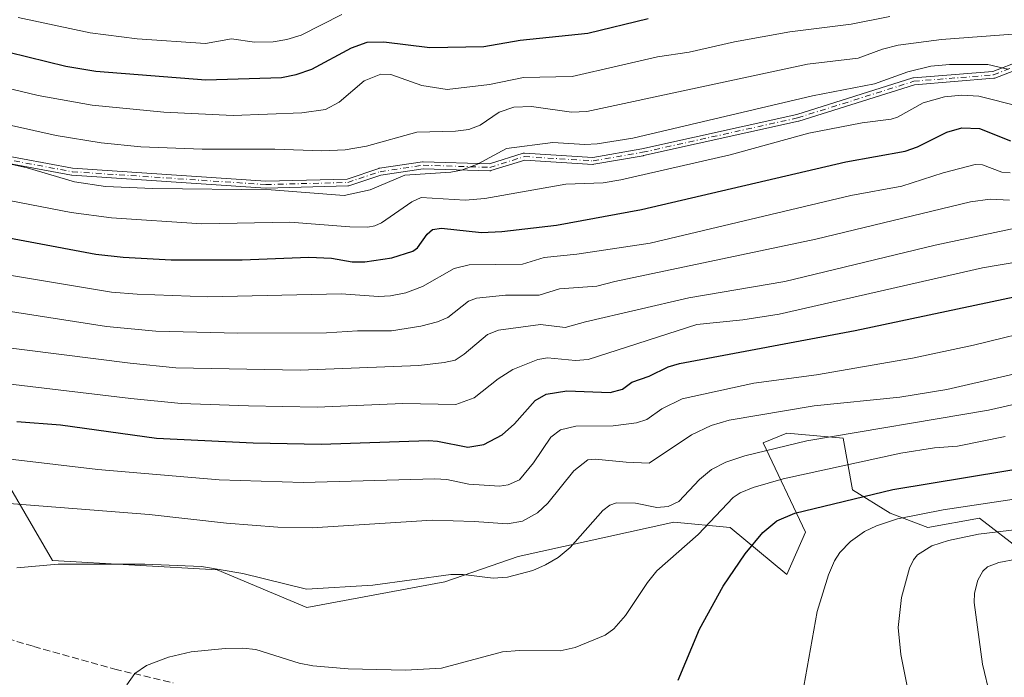
# Model space of a CAD drawing. Units: metres. Extents: x 657924 to 661396, y 4760326 to 4762632.
# Drawn here: x 660663 to 660892, y 4761617 to 4761769 of the extents above; entities that cross this region are included whole.
import ezdxf

# ---------------------------------------------------------------- set-up
doc = ezdxf.new("R2010")
doc.units = ezdxf.units.M
doc.header["$MEASUREMENT"] = 0
doc.linetypes.add('DGN Style 3', pattern=[2.307223, 1.648017, -0.659207])
doc.linetypes.add('DGN Style 4', pattern=[2.638475, 1.318413, -0.659207, 0.001648, -0.659207])
for name, color, linetype, lineweight in [('Arbolado forestal CxS', 92, 'Continuous', 0), ('Camino Cxs', 7, 'Continuous', 0), ('Camino eje', 30, 'DGN Style 4', 13), ('Curva de nivel maestra', 30, 'Continuous', 30), ('Curva de nivel normal', 30, 'Continuous', 0), ('Pastizal CxS', 92, 'Continuous', 0), ('Senda', 7, 'DGN Style 3', 0)]:
    doc.layers.add(name, color=color, linetype=linetype, lineweight=lineweight)

# ---------------------------------------------------------------- blocks, each defined once
blk = doc.blocks.new('*U4')
at = {"layer": 'Pastizal CxS', "color": 92, "linetype": 'Continuous', "lineweight": 0}
blk.add_polyline3d([(660656.1985, 4761668.8609, 1328.1476), (660670.9517, 4761643.7237, 1338.7317), (660709.2031, 4761641.5375, 1339.063), (660729.9677, 4761632.7943, 1340.806), (660762.0362, 4761638.7063, 1339.6225), (660779.1138, 4761644.6109, 1337.2262), (660815.2183, 4761652.6277, 1340.9492), (660828.3281, 4761651.3725, 1345.7902), (660841.4425, 4761640.4435, 1351.6605), (660845.8147, 4761650.2803, 1350.7233), (660835.9793, 4761671.0453, 1337.0877), (660841.4429, 4761673.2311, 1336.4065), (660854.558, 4761672.1379, 1338.6152), (660856.7437, 4761660.1161, 1346.9003), (660865.4865, 4761654.6513, 1352.0877), (660874.2301, 4761651.3721, 1355.6526), (660886.2519, 4761653.5581, 1355.6063), (660896.0877, 4761645.9081, 1361.7989)], dxfattribs=at)

msp = doc.modelspace()

# ---------------------------------------------------------------- linework, layer by layer
at = {"layer": 'Arbolado forestal CxS', "color": 92, "linetype": 'Continuous', "lineweight": 0}
msp.add_polyline3d([(660896.0877, 4761645.9081, 1361.7989), (660886.2519, 4761653.5581, 1355.6063), (660874.2301, 4761651.3721, 1355.6526), (660865.4865, 4761654.6513, 1352.0877), (660856.7437, 4761660.1161, 1346.9003), (660854.558, 4761672.1379, 1338.6152), (660841.4429, 4761673.2311, 1336.4065), (660835.9793, 4761671.0453, 1337.0877), (660845.8147, 4761650.2803, 1350.7233), (660841.4425, 4761640.4435, 1351.6605), (660828.3281, 4761651.3725, 1345.7902), (660815.2183, 4761652.6277, 1340.9492), (660779.1138, 4761644.6109, 1337.2262), (660762.0362, 4761638.7063, 1339.6225), (660729.9677, 4761632.7943, 1340.806), (660709.2031, 4761641.5375, 1339.063), (660670.9517, 4761643.7237, 1338.7317), (660656.1985, 4761668.8609, 1328.1476)], dxfattribs=at)
msp.add_polyline3d([(660896.0877, 4761645.9081, 1361.7989), (660886.2519, 4761653.5581, 1355.6063), (660874.2301, 4761651.3721, 1355.6526), (660865.4865, 4761654.6513, 1352.0877), (660856.7437, 4761660.1161, 1346.9003), (660854.558, 4761672.1379, 1338.6152), (660841.4429, 4761673.2311, 1336.4065), (660835.9793, 4761671.0453, 1337.0877), (660845.8147, 4761650.2803, 1350.7233), (660841.4425, 4761640.4435, 1351.6605), (660828.3281, 4761651.3725, 1345.7902), (660815.2183, 4761652.6277, 1340.9492), (660779.1138, 4761644.6109, 1337.2262), (660762.0362, 4761638.7063, 1339.6225), (660729.9677, 4761632.7943, 1340.806), (660709.2031, 4761641.5375, 1339.063), (660670.9517, 4761643.7237, 1338.7317), (660656.1985, 4761668.8609, 1328.1476)], dxfattribs=at)
at = {"layer": 'Camino Cxs', "color": 7, "linetype": 'Continuous', "lineweight": 0}
for points in [[(660640.6393, 4761741.296, 1309.345), (660675.59, 4761734.8052, 1307.9975), (660720.5062, 4761731.8108, 1305.0221), (660739.35, 4761732.3066, 1300.0444), (660746.7371, 4761734.769, 1306.2038), (660746.812, 4761734.79, 1306.1959), (660746.8714, 4761734.8012, 1306.1911), (660756.8714, 4761736.3012, 1298.2913), (660756.9434, 4761736.3087, 1298.246), (660757.0158, 4761736.3096, 1298.204), (660772.3806, 4761735.814, 1304.4945), (660780.2514, 4761738.2736, 1301.0351), (660780.3459, 4761738.297, 1300.9761), (660780.4426, 4761738.3086, 1300.8973), (660780.54, 4761738.3085, 1300.7995), (660796.4459, 4761737.3144, 1305.9982), (660807.8347, 4761739.295, 1310.2878), (660843.7828, 4761747.2835, 1298.8717), (660870.7498, 4761755.7731, 1302.8431), (660870.8366, 4761755.7952, 1302.7971), (660870.9254, 4761755.8074, 1302.7581), (660889.3105, 4761757.2981, 1302.7972), (660902.2029, 4761762.2567, 1298.7969)], [(660640.6393, 4761741.296, 1309.345), (660675.59, 4761734.8052, 1307.9975), (660720.5062, 4761731.8108, 1305.0221), (660739.35, 4761732.3066, 1300.0444), (660746.7371, 4761734.769, 1306.2038), (660746.812, 4761734.79, 1306.1959), (660746.8714, 4761734.8012, 1306.1911), (660756.8714, 4761736.3012, 1298.2913), (660756.9434, 4761736.3087, 1298.246), (660757.0158, 4761736.3096, 1298.204), (660772.3806, 4761735.814, 1304.4945), (660780.2514, 4761738.2736, 1301.0351), (660780.3459, 4761738.297, 1300.9761), (660780.4426, 4761738.3086, 1300.8973), (660780.54, 4761738.3085, 1300.7995), (660796.4459, 4761737.3144, 1305.9982), (660807.8347, 4761739.295, 1310.2878), (660843.7828, 4761747.2835, 1298.8717), (660870.7498, 4761755.7731, 1302.8431), (660870.8366, 4761755.7952, 1302.7971), (660870.9254, 4761755.8074, 1302.7581), (660889.3105, 4761757.2981, 1302.7972), (660902.2029, 4761762.2567, 1298.7969)], [(660902.7772, 4761760.7634, 1302.0498), (660889.7772, 4761755.7634, 1305.363), (660889.6678, 4761755.73, 1305.4764), (660889.5547, 4761755.7127, 1305.5608), (660871.1444, 4761754.2199, 1304.0039), (660844.2303, 4761745.747, 1300.287), (660844.2067, 4761745.74, 1300.2523), (660844.1636, 4761745.7291, 1300.1882), (660808.1636, 4761737.7291, 1310.1265), (660808.128, 4761737.722, 1310.0903), (660796.6271, 4761735.7219, 1307.1942), (660796.5339, 4761735.7113, 1307.3003), (660796.4401, 4761735.7116, 1307.3976), (660780.5876, 4761736.7024, 1300.6715), (660772.7287, 4761734.2465, 1302.2584), (660772.7067, 4761734.24, 1302.2472), (660772.629, 4761734.2222, 1302.214), (660772.5498, 4761734.2123, 1302.1913), (660772.4701, 4761734.2103, 1302.1852), (660772.4643, 4761734.2105, 1302.1859), (660757.0369, 4761734.7081, 1299.0092), (660747.1773, 4761733.2292, 1306.9043), (660739.743, 4761730.7511, 1301.1267), (660739.6286, 4761730.7221, 1301.0635), (660739.5111, 4761730.7103, 1300.9935), (660720.5111, 4761730.2103, 1305.0568), (660720.4701, 4761730.2103, 1304.9931), (660720.4368, 4761730.2118, 1304.9414), (660675.4368, 4761733.2118, 1308.8931), (660675.3906, 4761733.2163, 1308.9152), (660675.344, 4761733.2235, 1308.9358), (660640.344, 4761739.7235, 1310.4268)], [(660902.7772, 4761760.7634, 1302.0498), (660889.7772, 4761755.7634, 1305.363), (660889.6678, 4761755.73, 1305.4764), (660889.5547, 4761755.7127, 1305.5608), (660871.1444, 4761754.2199, 1304.0039), (660844.2303, 4761745.747, 1300.287), (660844.2067, 4761745.74, 1300.2523), (660844.1636, 4761745.7291, 1300.1882), (660808.1636, 4761737.7291, 1310.1265), (660808.128, 4761737.722, 1310.0903), (660796.6271, 4761735.7219, 1307.1942), (660796.5339, 4761735.7113, 1307.3003), (660796.4401, 4761735.7116, 1307.3976), (660780.5876, 4761736.7024, 1300.6715), (660772.7287, 4761734.2465, 1302.2584), (660772.7067, 4761734.24, 1302.2472), (660772.629, 4761734.2222, 1302.214), (660772.5498, 4761734.2123, 1302.1913), (660772.4701, 4761734.2103, 1302.1852), (660772.4643, 4761734.2105, 1302.1859), (660757.0369, 4761734.7081, 1299.0092), (660747.1773, 4761733.2292, 1306.9043), (660739.743, 4761730.7511, 1301.1267), (660739.6286, 4761730.7221, 1301.0635), (660739.5111, 4761730.7103, 1300.9935), (660720.5111, 4761730.2103, 1305.0568), (660720.4701, 4761730.2103, 1304.9931), (660720.4368, 4761730.2118, 1304.9414), (660675.4368, 4761733.2118, 1308.8931), (660675.3906, 4761733.2163, 1308.9152), (660675.344, 4761733.2235, 1308.9358), (660640.344, 4761739.7235, 1310.4268)]]:
    msp.add_polyline3d(points, dxfattribs=at)
at = {"layer": 'Camino eje', "color": 30, "linetype": 'DGN Style 4', "lineweight": 13}
msp.add_polyline3d([(660501.4901, 4761782.0101, 1299.1057), (660542.4901, 4761764.5101, 1296.2048), (660572.9901, 4761755.5101, 1300.2754), (660606.9901, 4761747.0101, 1305.5777), (660640.4901, 4761740.5101, 1309.8857), (660675.4901, 4761734.0101, 1308.4386), (660720.4901, 4761731.0101, 1305.0117), (660739.4901, 4761731.5101, 1300.6055), (660746.9901, 4761734.0101, 1306.5111), (660756.9901, 4761735.5101, 1298.6322), (660772.4901, 4761735.0101, 1303.335), (660780.4901, 4761737.5101, 1299.5836), (660796.4901, 4761736.5101, 1306.6505), (660807.9901, 4761738.5101, 1310.1754), (660843.9901, 4761746.5101, 1299.5641), (660870.9901, 4761755.0101, 1303.3862), (660889.4901, 4761756.5101, 1304.1239), (660902.4901, 4761761.5101, 1300.7268)], dxfattribs=at)
at = {"layer": 'Curva de nivel maestra', "color": 30, "linetype": 'Continuous', "lineweight": 30, "flags": 128}
for points, elevation in [([(660643.07, 4761766.1201), (660674.03, 4761758.5401), (660680.98, 4761757.3401), (660706.57, 4761755.3801), (660724.08, 4761755.8701), (660727.52, 4761756.5901), (660731.12, 4761757.8501), (660740.38, 4761762.7701), (660744, 4761764.0601), (660747.9, 4761764.1401), (660758.57, 4761762.8201), (660771.09, 4761763.0501), (660779.52, 4761764.5201), (660795.25, 4761766.1501), (660809.29, 4761769.6201)], 1275), ([(660649.19, 4761720.8401), (660681.01, 4761714.8501), (660687.36, 4761714.1501), (660698.46, 4761713.5601), (660714.94, 4761713.5501), (660730.48, 4761714.1701), (660735.75, 4761713.8901), (660740.56, 4761713.0801), (660743.49, 4761713.0701), (660749.72, 4761714.0201), (660754.65, 4761715.5501), (660755.7, 4761716.2901), (660757.94, 4761719.4801), (660759.17, 4761720.5801), (660761.26, 4761720.8501), (660770.54, 4761719.8901), (660775.25, 4761720.1001), (660787.97, 4761721.6001), (660807.74, 4761725.2001), (660855.22, 4761736.2901), (660868.97, 4761738.7501), (660871.85, 4761739.8001), (660878.66, 4761743.1601), (660882.11, 4761744.2201), (660886.26, 4761744.0301), (660893.44, 4761741.1401)], 1300), ([(660662.67, 4761675.9601), (660672.76, 4761675.1701), (660695.1, 4761672.1001), (660717.51, 4761671.0101), (660733.3, 4761670.7501), (660758.27, 4761671.5601), (660760.36, 4761671.4101), (660767.38, 4761670.0001), (660771.12, 4761670.6701), (660775.35, 4761672.9101), (660778.24, 4761675.4601), (660783.02, 4761680.8701), (660785.56, 4761682.3301), (660790.41, 4761683.1201), (660800.43, 4761682.7501), (660803.29, 4761683.4701), (660805.51, 4761685.1001), (660809.47, 4761686.5301), (660813.91, 4761688.6401), (660816.53, 4761689.4601), (660857.34, 4761697.0801), (660902.36, 4761706.6401)], 1325), ([(660816.24, 4761615.8801), (660821.19, 4761627.7001), (660826.72, 4761637.7101), (660831.82, 4761645.2501), (660835.93, 4761650.1701), (660839.14, 4761652.9201), (660843.35, 4761654.7001), (660866.13, 4761660.2101), (660900.79, 4761665.9301)], 1350)]:
    msp.add_lwpolyline(points, dxfattribs=dict(at, elevation=elevation))
at = {"layer": 'Curva de nivel normal', "color": 30, "linetype": 'Continuous', "lineweight": 0, "flags": 128}
for points, elevation in [([(660662.96, 4761769.81), (660679.63, 4761766.25), (660690.56, 4761764.85), (660706.42, 4761763.82), (660712.48, 4761764.84), (660717.81, 4761764.07), (660722.14, 4761764.18), (660725.37, 4761764.72), (660728.71, 4761765.73), (660738.09, 4761770.54)], 1270), ([(660653.65, 4761755.01), (660667.6, 4761751.68), (660680.12, 4761749.44), (660696.8, 4761747.82), (660712.91, 4761747.08), (660728.82, 4761747.66), (660734.34, 4761748.44), (660737.49, 4761750.13), (660743.28, 4761755.1), (660747.15, 4761756.65), (660749.52, 4761756.56), (660756.74, 4761754.02), (660762.6, 4761753.08), (660772.4, 4761754.27), (660780.29, 4761755.86), (660791.62, 4761756.11), (660802.41, 4761758.57), (660811.43, 4761760.69), (660818.8, 4761761.77), (660829.34, 4761764.19), (660842.2, 4761766.49), (660856.46, 4761768.26), (660865.43, 4761770.04)], 1280), ([(660656.13, 4761745.86), (660671.79, 4761742.38), (660682.23, 4761740.72), (660691.43, 4761739.76), (660705.72, 4761739.21), (660722.57, 4761739.2), (660733.51, 4761738.82), (660738.93, 4761739.06), (660743.84, 4761739.93), (660755.53, 4761743.18), (660764.52, 4761743.42), (660767.64, 4761743.82), (660770.22, 4761744.84), (660774.68, 4761747.83), (660778.05, 4761748.97), (660782.21, 4761749.18), (660791.43, 4761747.85), (660795.02, 4761748), (660846.27, 4761758.98), (660858.01, 4761760.38), (660863.68, 4761762.44), (660867.37, 4761763.38), (660877.38, 4761764.72), (660894.97, 4761766.05)], 1285), ([(660661.58, 4761735.66), (660665, 4761734.92), (660676.04, 4761731.64), (660683.26, 4761730.57), (660694.25, 4761730.08), (660721.69, 4761729.82), (660738.64, 4761728.47), (660744.69, 4761729.77), (660752.76, 4761733.23), (660763.47, 4761733.9), (660765.95, 4761734.35), (660769.67, 4761735.77), (660776.36, 4761739.41), (660787.14, 4761740.76), (660794.57, 4761740.34), (660797.44, 4761740.47), (660805.71, 4761741.83), (660847.41, 4761751.64), (660861.83, 4761754.39), (660869.59, 4761757.17), (660874.96, 4761758.54), (660879.29, 4761758.9), (660888.14, 4761758.88), (660892.83, 4761757.82)], 1290), ([(660649.19, 4761729.59), (660675.27, 4761724.52), (660684.65, 4761723.28), (660705.63, 4761721.88), (660726.02, 4761722.3), (660739.99, 4761721.21), (660744.13, 4761721.15), (660745.79, 4761721.42), (660747.36, 4761722.11), (660754.4, 4761727.04), (660756.51, 4761727.99), (660766.79, 4761727.36), (660771.34, 4761727.75), (660790.12, 4761731.12), (660798.83, 4761731.44), (660802.95, 4761732.15), (660828.28, 4761737.95), (660846.6, 4761742.94), (660858.94, 4761745.33), (660865.73, 4761746.22), (660867.16, 4761746.68), (660873.18, 4761749.99), (660878.13, 4761751.39), (660882.11, 4761751.77), (660886.09, 4761751.53), (660895.56, 4761749.13)], 1295), ([(660659.06, 4761710.26), (660684.59, 4761706.05), (660690.59, 4761705.54), (660706.96, 4761704.9), (660737.97, 4761705.66), (660746.67, 4761705.05), (660749.42, 4761705.14), (660753.01, 4761705.9), (660756.89, 4761707.3), (660764.21, 4761711.51), (660767.66, 4761712.39), (660780.09, 4761712.56), (660785.12, 4761714.07), (660792.74, 4761714.85), (660809.71, 4761717.39), (660856.33, 4761728.48), (660868.19, 4761730.63), (660877.79, 4761733.71), (660885.2, 4761735.64), (660886.92, 4761735.63), (660891.38, 4761733.87), (660893.36, 4761733.71)], 1305), ([(660660.13, 4761701.65), (660683.46, 4761698.08), (660694.9, 4761696.97), (660713.96, 4761696.49), (660734.54, 4761696.61), (660741.75, 4761697.03), (660749.68, 4761697.07), (660756.48, 4761698.12), (660760.37, 4761699.12), (660762.75, 4761700.15), (660767.57, 4761703.93), (660769.37, 4761704.66), (660776.17, 4761705.34), (660783.92, 4761705.29), (660788.66, 4761706.78), (660797.38, 4761707.38), (660801.53, 4761708.48), (660848.2, 4761718.32), (660884.13, 4761726.99), (660888.7, 4761727.61), (660893.19, 4761727.41)], 1310), ([(660631.17, 4761696.83), (660688.93, 4761689.5), (660699.53, 4761688.44), (660728.42, 4761687.94), (660756, 4761688.99), (660761.9, 4761689.66), (660764.48, 4761690.26), (660766.54, 4761691.58), (660771.99, 4761696.16), (660774.49, 4761697.18), (660784.29, 4761698.51), (660789.96, 4761697.78), (660794.68, 4761699.16), (660818.68, 4761704.68), (660841, 4761708.53), (660875.96, 4761716.92), (660897.42, 4761721.49)], 1315), ([(660620.19, 4761689.51), (660689.15, 4761681.3), (660700.81, 4761680.13), (660716.42, 4761679.6), (660732.38, 4761679.3), (660752.32, 4761680.19), (660764.61, 4761679.93), (660768.85, 4761681.45), (660774.42, 4761685.88), (660777.8, 4761688.07), (660783.62, 4761690.4), (660785.87, 4761690.75), (660792.36, 4761690.13), (660795.34, 4761690.37), (660820.57, 4761698.5), (660831.27, 4761699.6), (660839.73, 4761700.94), (660886.94, 4761711.69), (660900.14, 4761713.88)], 1320), ([(660651.86, 4761668.29), (660681.47, 4761664.83), (660709.6, 4761662.39), (660729.11, 4761661.84), (660759.69, 4761662.69), (660762.5, 4761662.49), (660767.6, 4761661.4), (660774.75, 4761660.99), (660776.74, 4761661.27), (660779.38, 4761662.39), (660782.64, 4761666.37), (660786.67, 4761672.31), (660788.94, 4761674.04), (660792.49, 4761674.93), (660801.11, 4761674.98), (660806.59, 4761675.66), (660808.98, 4761676.48), (660812.47, 4761678.95), (660817.15, 4761681.23), (660833.79, 4761684.85), (660848.34, 4761686.83), (660870.66, 4761690.68), (660884.84, 4761693.68), (660901.96, 4761697.92)], 1330), ([(660654.86, 4761657.38), (660693.34, 4761654.4), (660711.35, 4761652.37), (660723.22, 4761651.4), (660731.22, 4761651.27), (660759.13, 4761653.09), (660768.82, 4761652.78), (660776.57, 4761652.17), (660780.05, 4761652.79), (660783.57, 4761654.74), (660785.98, 4761657.03), (660792.04, 4761664.49), (660795.29, 4761667.05), (660796.99, 4761667.26), (660804.2, 4761666.51), (660809.48, 4761666.29), (660819.32, 4761672.88), (660823.9, 4761675.01), (660828.08, 4761676.31), (660847.81, 4761679.65), (660867.74, 4761681.66), (660878.68, 4761683.4), (660907.18, 4761690.02)], 1335), ([(660913.47, 4761684.34), (660888.34, 4761678.58), (660846.16, 4761671.46), (660831.72, 4761668.04), (660827.34, 4761666.55), (660823.99, 4761664.82), (660821.17, 4761662.5), (660816.38, 4761657.37), (660813.93, 4761656.23), (660811.28, 4761655.97), (660806.33, 4761657.03), (660801.94, 4761657.08), (660800.4, 4761656.58), (660798.74, 4761655.34), (660791.16, 4761646.68), (660788.34, 4761644.38), (660785.45, 4761642.65), (660782.5, 4761641.39), (660776.6, 4761639.8), (660773.26, 4761639.61), (660766.27, 4761640.45), (660763.43, 4761640.42), (660745.35, 4761637.96), (660729.92, 4761637.01), (660715.15, 4761640.69), (660705.52, 4761642.28), (660692.38, 4761642.87), (660672.25, 4761642.82), (660662.65, 4761641.95)], 1340), ([(660688.2, 4761614.81), (660690.04, 4761617.44), (660692.78, 4761619.28), (660697.87, 4761621.27), (660703.12, 4761622.45), (660710.99, 4761623.28), (660715.1, 4761623.34), (660718.16, 4761623.02), (660728.2, 4761619.87), (660731.4, 4761619.24), (660739.61, 4761618.5), (660752.92, 4761618.18), (660761.28, 4761618.68), (660775.45, 4761622.44), (660779.4, 4761622.79), (660788.81, 4761622.67), (660792.29, 4761623.44), (660799.26, 4761626.38), (660801.29, 4761627.81), (660804.04, 4761630.92), (660809.14, 4761638.61), (660811.3, 4761641.3), (660820.86, 4761649.73), (660829, 4761658.33), (660830.67, 4761659.42), (660833.69, 4761660.68), (660840.64, 4761662.68), (660867.99, 4761668.62), (660875.76, 4761669.88), (660881.11, 4761670.27), (660892.21, 4761672.47)], 1345), ([(660845.45, 4761614.5), (660848.51, 4761631.84), (660851.14, 4761640.32), (660852.54, 4761643.6), (660853.81, 4761645.54), (660856.29, 4761648.09), (660859.54, 4761650.4), (660862.27, 4761651.74), (660867.17, 4761653.35), (660877.79, 4761655.47), (660910.26, 4761660.33)], 1355), ([(660871.56, 4761603.57), (660867.95, 4761621.87), (660867.3, 4761628.16), (660868.12, 4761635.06), (660869.98, 4761641.88), (660870.93, 4761643.86), (660871.85, 4761644.97), (660875.19, 4761647.08), (660879.03, 4761648.33), (660885.97, 4761649.8), (660907.16, 4761652.38)], 1360), ([(660888.7, 4761612.16), (660886.96, 4761619.57), (660885.01, 4761633.9), (660885.06, 4761636.09), (660885.88, 4761639.15), (660887.03, 4761641.23), (660888.1, 4761642.22), (660890.74, 4761643.25), (660894.82, 4761644.02)], 1365)]:
    msp.add_lwpolyline(points, dxfattribs=dict(at, elevation=elevation))
at = {"layer": 'Pastizal CxS', "color": 92, "linetype": 'Continuous', "lineweight": 0}
msp.add_polyline3d([(660896.0877, 4761645.9081, 1361.7989), (660886.2519, 4761653.5581, 1355.6063), (660874.2301, 4761651.3721, 1355.6526), (660865.4865, 4761654.6513, 1352.0877), (660856.7437, 4761660.1161, 1346.9003), (660854.558, 4761672.1379, 1338.6152), (660841.4429, 4761673.2311, 1336.4065), (660835.9793, 4761671.0453, 1337.0877), (660845.8147, 4761650.2803, 1350.7233), (660841.4425, 4761640.4435, 1351.6605), (660828.3281, 4761651.3725, 1345.7902), (660815.2183, 4761652.6277, 1340.9492), (660779.1138, 4761644.6109, 1337.2262), (660762.0362, 4761638.7063, 1339.6225), (660729.9677, 4761632.7943, 1340.806), (660709.2031, 4761641.5375, 1339.063), (660670.9517, 4761643.7237, 1338.7317), (660656.1985, 4761668.8609, 1328.1476)], dxfattribs=at)
at = {"layer": 'Senda', "color": 7, "linetype": 'DGN Style 3', "lineweight": 0}
msp.add_polyline3d([(660658.1939, 4761626.2289, 1342.1484), (660666.5651, 4761623.7103, 1342.9615), (660685.3741, 4761618.4513, 1344.499), (660698.9429, 4761615.2787, 1345.1917)], dxfattribs=at)

# ---------------------------------------------------------------- block references
at = {"layer": 'Pastizal CxS', "color": 92, "linetype": 'Continuous', "lineweight": 0}
msp.add_blockref('*U4', (0, 0), dxfattribs=at)

doc.saveas('drawing.dxf')
